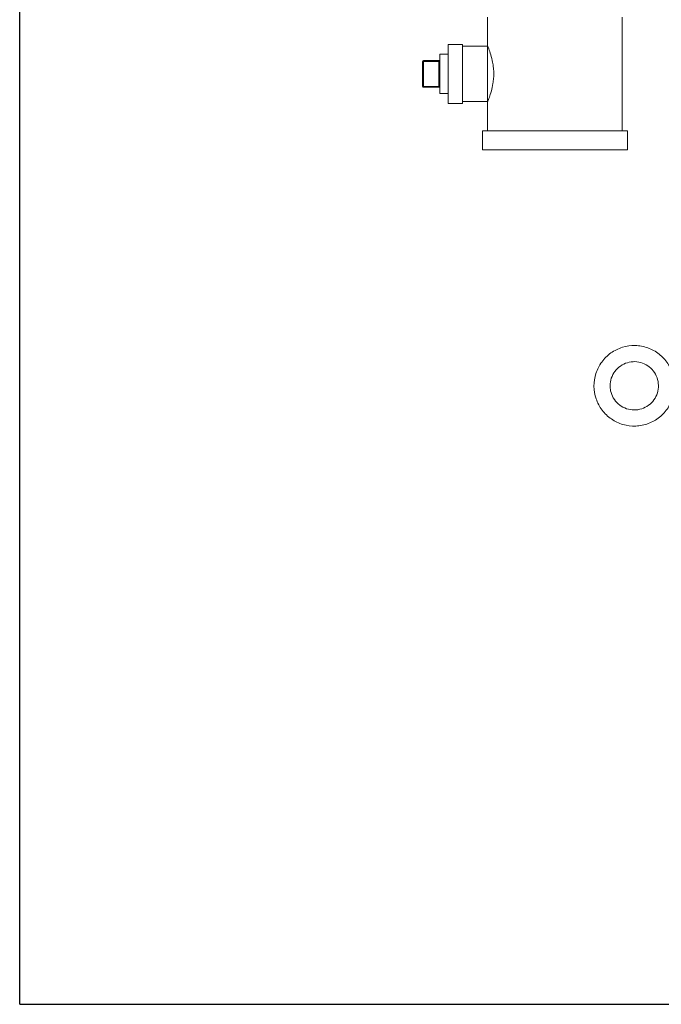
# Model space of a CAD drawing. Units: inches. Extents: x 19 to 295, y -56 to 396.
# Drawn here: x 160 to 173, y -56 to -35 of the extents above; entities that cross this region are included whole.
import ezdxf

# ---------------------------------------------------------------- set-up
doc = ezdxf.new("R2010")
doc.units = ezdxf.units.IN
doc.header["$MEASUREMENT"] = 0

# ---------------------------------------------------------------- blocks, each defined once
blk = doc.blocks.new('*U16')
for q in [(-16.515, 28.901), (24.772, -16.515)]:
    blk.add_line((-16.515, -16.515), q)
blk = doc.blocks.new('*U17')
at = {"color": 0, "linetype": 'ByBlock', "lineweight": -2, "transparency": 16777216}
blk.add_blockref('*U16', (140.966, 0), dxfattribs=at)
blk = doc.blocks.new('8_INCH_FCA2_REAR')
at = {"color": 0, "linetype": 'Continuous', "lineweight": 0, "extrusion": (1.22465e-16, 1, -2.22045e-16)}
for p, q in [((-10.765, 18.93), (-10.765, 18.315)), ((-7.925, 18.93), (-7.925, 16.53)), ((-11.595, 17.107), (-11.595, 18.352)), ((-11.595, 18.352), (-11.295, 18.352)), ((-11.295, 17.107), (-11.295, 18.352)), ((-11.295, 18.315), (-10.765, 18.315)), ((-10.765, 17.145), (-10.765, 18.315)), ((-11.774, 17.315), (-11.774, 18.145)), ((-11.774, 18.145), (-11.595, 18.145)), ((-12.139, 17.467), (-12.139, 17.992)), ((-12.119, 17.992), (-12.139, 17.992)), ((-12.119, 17.992), (-12.119, 18.012)), ((-12.119, 18.012), (-11.794, 18.012)), ((-12.119, 17.467), (-12.119, 17.992)), ((-12.119, 17.992), (-11.794, 17.992)), ((-11.794, 17.992), (-11.794, 18.012)), ((-11.794, 17.992), (-11.794, 17.467)), ((-11.794, 17.992), (-11.774, 17.992)), ((-12.119, 17.467), (-12.139, 17.467)), ((-12.119, 17.447), (-12.119, 17.467)), ((-12.119, 17.467), (-11.794, 17.467)), ((-11.794, 17.447), (-11.794, 17.467)), ((-11.794, 17.467), (-11.774, 17.467)), ((-12.119, 17.447), (-11.794, 17.447)), ((-11.774, 17.315), (-11.595, 17.315)), ((-11.595, 17.107), (-11.295, 17.107)), ((-11.295, 17.145), (-10.765, 17.145)), ((-10.765, 17.145), (-10.765, 16.53)), ((-9.345, 16.53), (-10.875, 16.53)), ((-10.875, 16.13), (-10.875, 16.53)), ((-7.815, 16.53), (-9.345, 16.53)), ((-7.815, 16.13), (-7.815, 16.53)), ((-9.345, 16.13), (-10.875, 16.13)), ((-7.815, 16.13), (-9.345, 16.13))]:
    blk.add_line(p, q, dxfattribs=at)
at = {"color": 0, "linetype": 'Continuous', "lineweight": 0, "extrusion": (-2.71926e-32, -2.22045e-16, -1)}
for centre, start, end in [((12.119, 17.992), 0, 90), ((11.794, 17.427), 90, 180)]:
    blk.add_arc(centre, 0.02, start, end, dxfattribs=at)
at = {"color": 0, "linetype": 'Continuous', "lineweight": 0}
for centre, start, end in [((-11.794, 18.032), 270, 0), ((-12.119, 17.467), 180, 270)]:
    blk.add_arc(centre, 0.02, start, end, dxfattribs=at)
for points, knots in [([(-10.765, 17.145), (-10.765, 17.145), (-10.765, 17.145), (-10.764, 17.146), (-10.764, 17.146), (-10.763, 17.149), (-10.762, 17.152), (-10.755, 17.17), (-10.743, 17.198), (-10.716, 17.274), (-10.701, 17.319), (-10.673, 17.419), (-10.661, 17.471), (-10.647, 17.563), (-10.642, 17.6), (-10.638, 17.656), (-10.637, 17.675), (-10.636, 17.705), (-10.636, 17.717), (-10.636, 17.742), (-10.636, 17.754), (-10.637, 17.784), (-10.638, 17.802), (-10.641, 17.843), (-10.643, 17.865), (-10.651, 17.931), (-10.659, 17.972), (-10.681, 18.071), (-10.696, 18.125), (-10.726, 18.216), (-10.74, 18.252), (-10.755, 18.292), (-10.76, 18.302), (-10.763, 18.311), (-10.764, 18.313), (-10.765, 18.314), (-10.765, 18.315), (-10.765, 18.315)], [-4.744451, -4.744451, -4.744451, -4.744451, -4.687213, -4.687213, -4.62477, -4.62477, -4.456894, -4.456894, -3.888069, -3.888069, -3.363697, -3.363697, -2.901548, -2.901548, -2.605486, -2.605486, -2.466431, -2.466431, -2.373157, -2.373157, -2.28027, -2.28027, -2.143287, -2.143287, -1.965266, -1.965266, -1.621542, -1.621542, -1.080165, -1.080165, -0.53966, -0.53966, -0.222756, -0.222756, -0.098198, -0.098198, -0.000001, -0.000001, -0.000001, -0.000001]), ([(-6.847, 10.934), (-6.87, 10.846), (-6.907, 10.762), (-7.005, 10.61), (-7.067, 10.542), (-7.208, 10.428), (-7.288, 10.383), (-7.458, 10.319), (-7.548, 10.301), (-7.729, 10.295), (-7.821, 10.306), (-7.995, 10.357), (-8.078, 10.396), (-8.227, 10.499), (-8.293, 10.562), (-8.403, 10.707), (-8.446, 10.788), (-8.504, 10.96), (-8.519, 11.05), (-8.521, 11.232), (-8.507, 11.323), (-8.451, 11.495), (-8.409, 11.577), (-8.302, 11.723), (-8.237, 11.788), (-8.089, 11.893), (-8.006, 11.933), (-7.833, 11.987), (-7.742, 11.999), (-7.561, 11.995), (-7.471, 11.979), (-7.3, 11.918), (-7.219, 11.874), (-7.076, 11.762), (-7.014, 11.695), (-6.913, 11.544), (-6.875, 11.461), (-6.849, 11.369), (-6.848, 11.365), (-6.847, 11.361)], [3.395713, 3.395713, 3.395713, 3.395713, 3.715712, 3.715712, 4.035712, 4.035712, 4.355712, 4.355712, 4.675712, 4.675712, 4.995711, 4.995711, 5.315711, 5.315711, 5.635711, 5.635711, 5.955711, 5.955711, 6.275711, 6.275711, 6.595712, 6.595712, 6.915712, 6.915712, 7.235712, 7.235712, 7.555712, 7.555712, 7.875712, 7.875712, 8.195711, 8.195711, 8.515711, 8.515711, 8.835711, 8.835711, 9.155711, 9.155711, 9.170658, 9.170658, 9.170658, 9.170658]), ([(-8.18, 11.148), (-8.18, 11.202), (-8.171, 11.256), (-8.137, 11.36), (-8.112, 11.408), (-8.047, 11.496), (-8.007, 11.534), (-7.918, 11.596), (-7.868, 11.62), (-7.764, 11.652), (-7.709, 11.659), (-7.601, 11.656), (-7.547, 11.645), (-7.444, 11.608), (-7.396, 11.581), (-7.311, 11.514), (-7.274, 11.473), (-7.214, 11.382), (-7.191, 11.332), (-7.163, 11.227), (-7.158, 11.172), (-7.164, 11.063), (-7.176, 11.01), (-7.216, 10.909), (-7.244, 10.861), (-7.314, 10.778), (-7.356, 10.742), (-7.449, 10.685), (-7.5, 10.664), (-7.605, 10.639), (-7.66, 10.635), (-7.769, 10.644), (-7.822, 10.658), (-7.922, 10.701), (-7.969, 10.73), (-8.05, 10.803), (-8.085, 10.846), (-8.139, 10.94), (-8.158, 10.991), (-8.176, 11.078), (-8.18, 11.113), (-8.18, 11.148)], [0, 0, 0, 0, 0.319999, 0.319999, 0.639998, 0.639998, 0.959998, 0.959998, 1.279998, 1.279998, 1.599999, 1.599999, 1.92, 1.92, 2.240001, 2.240001, 2.560001, 2.560001, 2.880001, 2.880001, 3.2, 3.2, 3.519999, 3.519999, 3.839998, 3.839998, 4.159998, 4.159998, 4.479998, 4.479998, 4.799999, 4.799999, 5.12, 5.12, 5.440001, 5.440001, 5.760001, 5.760001, 6.080001, 6.080001, 6.283185, 6.283185, 6.283185, 6.283185])]:
    blk.add_open_spline(points, degree=3, knots=knots, dxfattribs=at)

msp = doc.modelspace()

# ---------------------------------------------------------------- block references
for name, p in [('*U17', (35.384, -38.996)), ('8_INCH_FCA2_REAR', (180.478, -53.605))]:
    msp.add_blockref(name, p)

doc.saveas('drawing.dxf')
